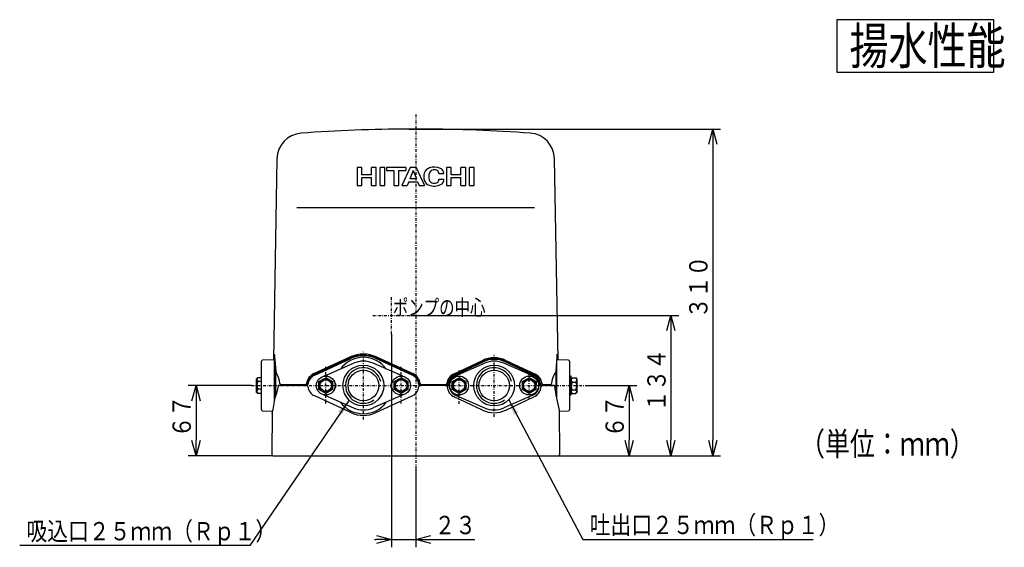
# Model space of a CAD drawing. Extents: x 34 to 408, y 35 to 281.
# Drawn here: x 38 to 227, y 35 to 136 of the extents above; entities that cross this region are included whole.
import ezdxf

# ---------------------------------------------------------------- set-up
doc = ezdxf.new("R2010")
doc.units = 0
doc.linetypes.add('DASHDOT', pattern=[1, 0.5, -0.25, 0, -0.25])
doc.linetypes.add('DIVIDE', pattern=[1.25, 0.5, -0.25, 0, -0.25, 0, -0.25])
doc.layers.get('0').update_dxf_attribs({"linetype": 'CONTINUOUS'})
doc.layers.get('DEFPOINTS').update_dxf_attribs({"linetype": 'CONTINUOUS'})
doc.layers.add('DD0', color=4, linetype='CONTINUOUS')
doc.layers.add('M0', color=3, linetype='CONTINUOUS')
doc.styles.get("Standard").update_dxf_attribs({"font": 'txt', "bigfont": 'BIGFONT'})
doc.dimstyles.new('LEADSTYL', dxfattribs={"dimtxt": 3.2, "dimasz": 3, "dimexe": 0.18, "dimexo": 0.0625, "dimgap": 1, "dimtad": 0, "dimtih": 1, "dimtoh": 1, "dimdec": 4, "dimzin": 0, "dimtxsty": 'STANDARD', "dimblk1": 'OPEN', "dimblk2": 'OPEN', "dimsah": 1, "dimcen": 0.09, "dimazin": 3, "dimtfac": 1, "dimtdec": 4, "dimtofl": 0, "dimtmove": 0, "dimatfit": 3, "dimtolj": 1, "dimtzin": 0})
doc.dimstyles.get("Standard").update_dxf_attribs({"dimtxt": 3.5, "dimasz": 3, "dimexe": 1.5, "dimexo": 0, "dimgap": 1, "dimtad": 3, "dimtih": 1, "dimtoh": 1, "dimtxsty": 'STANDARD', "dimblk1": 'OPEN', "dimblk2": 'OPEN', "dimsah": 1, "dimcen": 0.09, "dimazin": 3, "dimtfac": 1, "dimtdec": 4, "dimtofl": 0, "dimtmove": 0, "dimatfit": 3, "dimtolj": 1, "dimtzin": 0})

# ---------------------------------------------------------------- blocks, each defined once
blk = doc.blocks.new('_OPEN')
at = {"color": 0}
for p, q in [((0, 0), (-1, 0)), ((-0.965926, 0.258819), (0, 0)), ((0, 0), (-0.965926, -0.258819))]:
    blk.add_line(p, q, dxfattribs=at)
blk = doc.blocks.new('*D12')
at = {"layer": 'DD0'}
for p, q in [((113.999245, 115.24086), (172.298843, 115.24086)), ((170.798843, 112.24086), (170.798843, 55.840866)), ((113.999245, 52.840866), (172.298843, 52.840866))]:
    blk.add_line(p, q, dxfattribs=at)
at = {"layer": 'DEFPOINTS'}
for p in [(113.999242, 115.240863), (170.798843, 115.240863), (113.999242, 52.840865)]:
    blk.add_point(p, dxfattribs=at)
at = {"layer": 'DD0', "xscale": 3, "yscale": 3}
for p, rotation in [((170.798843, 115.24086), 90), ((170.798843, 52.840866), 270)]:
    blk.add_blockref('_OPEN', p, dxfattribs=dict(at, rotation=rotation))
at = {"layer": 'DD0', "width": 0.833333}
blk.add_text('３１０', height=3.5, rotation=90.000003, dxfattribs=at).set_placement((169.798843, 79.08253))
blk = doc.blocks.new('*D13')
at = {"layer": 'DD0'}
for p, q in [((109.399239, 76.040863), (109.399239, 35.340866)), ((113.999245, 50.913551), (113.999245, 35.340866)), ((106.099239, 36.840866), (106.399239, 36.840866)), ((109.399239, 36.840866), (113.999245, 36.840866)), ((116.999245, 36.840866), (125.299245, 36.840866))]:
    blk.add_line(p, q, dxfattribs=at)
at = {"layer": 'DEFPOINTS'}
for p in [(109.399239, 76.040863), (113.999245, 50.913551), (113.999245, 36.840866)]:
    blk.add_point(p, dxfattribs=at)
at = {"layer": 'DD0', "xscale": 3, "yscale": 3}
blk.add_blockref('_OPEN', (109.399239, 36.840866), dxfattribs=at)
at = {"layer": 'DD0', "xscale": 3, "yscale": 3, "rotation": 180}
blk.add_blockref('_OPEN', (113.999245, 36.840866), dxfattribs=at)
at = {"layer": 'DD0', "width": 0.833333}
blk.add_text('２３', height=3.5, dxfattribs=at).set_placement((117.590914, 37.840866))
blk = doc.blocks.new('*D14')
at = {"layer": 'DD0'}
for p, q in [((146.652695, 66.240868), (156.298843, 66.240868)), ((154.798843, 63.240868), (154.798843, 55.840866)), ((141.322906, 52.840866), (156.298843, 52.840866))]:
    blk.add_line(p, q, dxfattribs=at)
at = {"layer": 'DEFPOINTS'}
for p in [(146.652695, 66.240868), (141.322906, 52.840866), (154.798843, 52.840866)]:
    blk.add_point(p, dxfattribs=at)
at = {"layer": 'DD0', "xscale": 3, "yscale": 3}
for p, rotation in [((154.798843, 66.240868), 90), ((154.798843, 52.840866), 270)]:
    blk.add_blockref('_OPEN', p, dxfattribs=dict(at, rotation=rotation))
at = {"layer": 'DD0', "width": 0.833333}
blk.add_text('６７', height=3.5, rotation=90.000003, dxfattribs=at).set_placement((153.798843, 56.332534))
blk = doc.blocks.new('*D15')
at = {"layer": 'DD0'}
for p, q in [((112.999245, 79.640862), (164.298843, 79.640862)), ((162.798843, 76.640862), (162.798843, 55.840866)), ((141.322906, 52.840866), (164.298843, 52.840866))]:
    blk.add_line(p, q, dxfattribs=at)
at = {"layer": 'DEFPOINTS'}
for p in [(112.999245, 79.640862), (141.322906, 52.840866), (162.798843, 52.840866)]:
    blk.add_point(p, dxfattribs=at)
at = {"layer": 'DD0', "xscale": 3, "yscale": 3}
for p, rotation in [((162.798843, 79.640862), 90), ((162.798843, 52.840866), 270)]:
    blk.add_blockref('_OPEN', p, dxfattribs=dict(at, rotation=rotation))
at = {"layer": 'DD0', "width": 0.833333}
blk.add_text('１３４', height=3.5, rotation=90.000003, dxfattribs=at).set_placement((161.798843, 61.282527))
blk = doc.blocks.new('*D16')
at = {"layer": 'DD0'}
for p, q in [((82.633217, 66.24086), (70.499641, 66.24086)), ((71.999641, 63.24086), (71.999641, 55.840866)), ((86.68457, 52.840866), (70.499641, 52.840866))]:
    blk.add_line(p, q, dxfattribs=at)
at = {"layer": 'DEFPOINTS'}
for p in [(82.633217, 66.24086), (71.999641, 52.840866), (86.68457, 52.840866)]:
    blk.add_point(p, dxfattribs=at)
at = {"layer": 'DD0', "xscale": 3, "yscale": 3}
for p, rotation in [((71.999641, 66.24086), 90), ((71.999641, 52.840866), 270)]:
    blk.add_blockref('_OPEN', p, dxfattribs=dict(at, rotation=rotation))
at = {"layer": 'DD0', "width": 0.833333}
blk.add_text('６７', height=3.5, rotation=90.000003, dxfattribs=at).set_placement((70.999641, 56.33253))

msp = doc.modelspace()

# ---------------------------------------------------------------- linework, layer by layer
at = {"layer": 'M0'}
for p, q in [((224.531031, 136.119082), (194.531031, 136.119082)), ((194.531031, 136.119082), (194.531031, 126.119082)), ((224.531031, 126.119082), (224.531031, 136.119082)), ((194.531031, 126.119082), (224.531031, 126.119082))]:
    msp.add_line(p, q, dxfattribs=at)
at = {"layer": 'M0', "color": 4, "linetype": 'DASHDOT'}
for p, q in [((113.999242, 117.983455), (113.999242, 50.913552)), ((109.399242, 76.040865), (109.399242, 83.240865)), ((105.799242, 79.640865), (112.999242, 79.640865)), ((103.999242, 59.740865), (103.999242, 72.740865)), ((128.999242, 60.240865), (128.999242, 72.240865)), ((96.799242, 62.813964), (96.799242, 69.803954)), ((111.199242, 62.813964), (111.199242, 69.803954)), ((122.299242, 62.758139), (122.299242, 69.34748)), ((135.699242, 63.640865), (135.699242, 68.840865)), ((82.63322, 66.240863), (115.099243, 66.240863)), ((119.999242, 66.240865), (146.6527, 66.240865))]:
    msp.add_line(p, q, dxfattribs=at)
at = {"layer": 'M0', "color": 4, "linetype": 'DIVIDE'}
for p, q in [((112.696287, 115.237949), (112.756886, 115.238286)), ((112.756886, 115.238286), (113.345721, 115.239898)), ((113.345721, 115.239898), (114.008229, 115.240446)), ((114.008229, 115.240446), (114.66972, 115.239868)), ((114.66972, 115.239868), (115.25562, 115.238229)), ((115.25562, 115.238229), (115.305297, 115.237949)), ((87.455161, 109.539089), (87.457437, 109.534708)), ((140.541462, 109.535242), (140.543367, 109.538893)), ((106.415909, 71.513407), (106.492693, 71.692411)), ((126.835607, 70.859161), (126.759942, 71.037488)), ((131.162878, 70.859161), (131.253297, 71.037488)), ((87.008513, 66.240863), (87.008513, 66.24093)), ((87.202771, 66.437372), (87.203292, 66.437372)), ((87.204446, 66.436764), (87.20328, 66.436691))]:
    msp.add_line(p, q, dxfattribs=at)
at = {"layer": 'M0', "color": 4}
for p, q in [((87.455056, 109.541388), (86.784706, 71.13712)), ((87.457437, 109.534708), (87.457876, 109.533862)), ((140.541015, 109.534383), (140.541462, 109.535242)), ((141.21381, 71.135374), (140.543551, 109.534428)), ((102.799242, 107.887018), (102.799242, 104.440865)), ((103.712472, 107.887018), (102.799242, 107.887018)), ((103.712472, 106.508557), (103.712472, 107.887018)), ((106.469395, 107.887018), (105.556165, 107.887018)), ((105.556165, 106.508557), (105.556165, 107.887018)), ((106.469395, 104.440865), (106.469395, 107.887018)), ((107.193088, 104.440865), (107.193088, 107.887018)), ((108.106319, 107.887018), (107.193088, 107.887018)), ((108.106319, 104.440865), (108.106319, 107.887018)), ((108.433703, 107.887018), (108.433703, 107.301172)), ((112.138319, 107.887018), (108.433703, 107.887018)), ((112.95678, 107.887018), (111.345703, 104.440865)), ((112.138319, 107.887018), (112.138319, 107.301172)), ((114.07678, 107.887018), (112.95678, 107.887018)), ((114.07678, 107.887018), (115.687857, 104.440865)), ((119.892165, 107.887018), (119.892165, 104.440865)), ((120.805395, 107.887018), (119.892165, 107.887018)), ((120.805395, 106.508557), (120.805395, 107.887018)), ((123.562319, 107.887018), (122.649088, 107.887018)), ((122.649088, 106.508557), (122.649088, 107.887018)), ((123.562319, 104.440865), (123.562319, 107.887018)), ((125.199242, 107.887018), (124.286011, 107.887018)), ((124.286011, 104.440865), (124.286011, 107.887018)), ((125.199242, 104.440865), (125.199242, 107.887018)), ((105.556165, 106.508557), (103.712472, 106.508557)), ((103.712472, 104.440865), (103.712472, 105.957172)), ((103.712472, 105.957172), (105.556165, 105.957172)), ((105.556165, 104.440865), (105.556165, 105.957172)), ((108.433703, 107.301172), (109.829395, 107.301172)), ((109.829395, 107.301172), (109.829395, 104.440865)), ((110.742626, 107.301172), (110.742626, 104.440865)), ((110.742626, 107.301172), (112.138319, 107.301172)), ((113.51678, 107.301172), (112.883913, 105.733172)), ((114.149648, 105.733172), (112.883913, 105.733172)), ((113.51678, 107.301172), (114.149648, 105.733172)), ((118.444104, 106.715326), (119.39234, 106.715326)), ((118.462011, 105.68148), (119.41227, 105.68148)), ((122.649088, 106.508557), (120.805395, 106.508557)), ((120.805395, 104.440865), (120.805395, 105.957172)), ((120.805395, 105.957172), (122.649088, 105.957172)), ((122.649088, 104.440865), (122.649088, 105.957172)), ((102.799242, 104.440865), (103.712472, 104.440865)), ((105.556165, 104.440865), (106.469395, 104.440865)), ((107.193088, 104.440865), (108.106319, 104.440865)), ((109.829395, 104.440865), (110.742626, 104.440865)), ((111.345703, 104.440865), (112.362319, 104.440865)), ((112.661366, 105.181788), (112.362319, 104.440865)), ((112.661366, 105.181788), (114.372194, 105.181788)), ((114.372194, 105.181788), (114.671242, 104.440865)), ((114.671242, 104.440865), (115.687857, 104.440865)), ((119.892165, 104.440865), (120.805395, 104.440865)), ((122.649088, 104.440865), (123.562319, 104.440865)), ((124.286011, 104.440865), (125.199242, 104.440865)), ((91.292714, 100.240863), (136.705771, 100.240863)), ((86.863705, 71.138499), (86.889203, 71.692411)), ((86.889203, 71.692411), (86.924652, 72.098936)), ((86.924652, 72.098936), (86.960883, 72.237431)), ((86.960883, 72.237431), (86.99644, 72.101108)), ((86.99644, 72.101108), (87.02927, 71.692411)), ((87.02927, 71.692411), (87.227665, 68.992733)), ((94.550877, 68.510704), (101.495956, 71.692411)), ((106.492693, 71.692411), (113.437774, 68.510704)), ((140.969213, 71.692411), (140.770819, 68.992733)), ((141.002043, 72.101108), (140.969213, 71.692411)), ((141.0376, 72.237431), (141.002043, 72.101108)), ((141.073831, 72.098936), (141.0376, 72.237431)), ((141.109281, 71.692411), (141.073831, 72.098936)), ((141.134778, 71.138499), (141.109281, 71.692411)), ((84.499243, 70.46249), (84.499243, 70.900687)), ((84.499243, 68.040328), (84.499243, 70.46249)), ((86.999241, 71.140864), (84.695751, 71.100657)), ((86.999241, 63.341658), (86.999241, 71.140864)), ((87.099242, 70.740268), (87.099242, 63.976865)), ((101.582576, 71.513407), (94.640909, 68.331699)), ((94.682575, 68.240795), (101.624242, 71.422503)), ((96.596211, 68.072569), (102.132196, 70.499578)), ((111.402272, 68.072569), (105.866287, 70.499578)), ((113.315908, 68.240795), (106.374242, 71.422503)), ((113.357576, 68.331699), (106.415909, 71.513407)), ((121.345158, 68.501951), (126.759942, 71.037488)), ((126.835607, 70.859161), (121.423486, 68.323625)), ((121.465908, 68.233072), (126.87803, 70.768608)), ((121.596211, 68.072569), (127.132196, 70.499578)), ((136.402272, 68.072569), (130.866287, 70.499578)), ((136.532575, 68.233072), (131.120454, 70.768608)), ((135.963924, 68.609909), (131.162878, 70.859161)), ((131.253297, 71.037488), (136.056701, 68.788236)), ((140.899241, 70.740259), (140.899241, 63.935333)), ((143.202731, 71.100657), (140.928643, 71.140351)), ((143.399242, 70.900687), (143.399242, 70.46249)), ((143.399242, 70.46249), (143.399242, 68.040328)), ((84.499243, 67.835198), (84.499243, 68.040328)), ((84.499243, 64.646531), (84.499243, 67.835198)), ((87.199242, 69.379502), (87.199242, 64.171059)), ((87.227665, 68.992733), (87.288896, 68.727664)), ((87.288896, 68.727664), (87.394149, 68.511297)), ((94.640909, 68.331699), (94.550877, 68.510704)), ((113.357576, 68.331699), (113.437774, 68.510704)), ((121.423486, 68.323625), (121.345158, 68.501951)), ((135.963924, 68.609909), (136.056701, 68.788236)), ((136.575, 68.323625), (135.963924, 68.609909)), ((136.056701, 68.788236), (136.692588, 68.502316)), ((136.575, 68.323625), (136.692588, 68.502316)), ((140.709587, 68.727664), (140.604334, 68.511297)), ((140.770819, 68.992733), (140.709587, 68.727664)), ((140.799242, 69.379511), (140.799242, 67.040865)), ((140.799242, 69.379502), (140.799242, 64.459408)), ((143.719241, 68.040864), (143.399242, 68.040864)), ((143.399242, 68.040328), (143.399242, 67.835198)), ((143.399242, 67.835198), (143.399242, 64.646531)), ((143.719241, 64.440864), (143.719241, 68.040864)), ((83.698556, 67.661239), (83.579242, 67.541924)), ((83.579242, 67.458112), (83.579242, 67.541924)), ((83.579242, 67.417097), (83.579242, 67.458112)), ((83.579242, 66.451622), (83.579242, 67.417097)), ((83.579242, 67.417097), (83.626124, 67.298441)), ((83.625737, 66.75169), (83.579242, 66.451622)), ((83.579242, 66.347396), (83.579242, 66.451622)), ((83.579242, 65.234374), (83.579242, 66.347396)), ((83.579242, 66.347396), (83.582321, 66.296473)), ((83.582321, 66.296473), (83.659154, 65.980264)), ((83.643752, 66.797769), (83.625737, 66.75169)), ((83.626124, 67.298441), (83.779243, 67.144495)), ((83.643752, 67.390402), (83.643752, 67.493389)), ((83.643752, 67.343065), (83.643752, 67.390402)), ((83.643752, 66.331446), (83.643752, 67.343065)), ((83.643752, 67.343065), (83.690634, 67.20612)), ((83.690247, 66.6333), (83.643752, 66.331446)), ((83.643752, 66.226598), (83.643752, 66.331446)), ((83.643752, 65.147348), (83.643752, 66.226598)), ((83.84375, 67.0283), (83.690247, 66.6333)), ((83.690634, 67.20612), (83.84375, 67.028448)), ((83.801347, 67.664961), (83.710465, 67.574079)), ((83.779243, 67.739625), (83.779243, 67.739579)), ((84.479243, 67.739625), (83.779243, 67.739625)), ((83.779243, 67.730756), (83.779243, 67.730716)), ((84.479243, 67.730756), (83.779243, 67.730756)), ((83.84375, 67.705065), (83.84375, 67.705019)), ((84.499243, 67.705065), (83.84375, 67.705065)), ((83.84375, 67.028448), (83.84375, 67.028402)), ((83.84375, 67.028402), (83.84375, 67.0283)), ((84.499243, 67.028402), (83.84375, 67.028402)), ((84.479243, 67.739579), (84.479243, 67.739625)), ((84.479243, 67.730716), (84.479243, 67.730756)), ((87.099242, 67.040865), (86.999241, 67.040865)), ((87.099242, 67.006305), (86.999241, 67.006305)), ((87.003322, 66.240863), (87.0028, 66.240863)), ((87.008513, 66.240863), (87.003322, 66.240863)), ((93.207589, 66.240865), (87.699242, 66.240865)), ((88.085587, 66.476781), (88.277621, 66.267488)), ((88.174526, 66.438572), (88.89025, 66.438712)), ((88.331936, 66.240863), (88.174526, 66.438572)), ((88.27893, 66.266599), (88.277889, 66.268245)), ((88.331936, 66.240863), (88.27893, 66.266599)), ((91.913005, 66.240863), (88.331936, 66.240863)), ((88.89025, 66.438712), (89.773348, 66.438621)), ((89.773348, 66.438621), (90.79177, 66.438148)), ((90.79177, 66.438148), (91.902147, 66.437431)), ((91.902147, 66.437431), (92.918677, 66.437431)), ((92.929037, 66.240863), (91.913005, 66.240863)), ((92.929037, 66.240863), (92.918677, 66.437431)), ((93.324622, 66.581603), (93.123357, 66.613647)), ((95.493116, 65.501027), (95.505458, 67.001986)), ((95.505548, 67.002138), (96.799242, 67.734928)), ((96.799242, 67.74918), (98.105285, 66.980752)), ((98.105371, 66.980701), (98.093025, 65.479641)), ((109.893116, 65.501027), (109.905458, 67.001986)), ((109.905548, 67.002138), (111.199242, 67.734928)), ((111.199242, 67.74918), (112.505285, 66.980752)), ((112.505371, 66.980701), (112.493025, 65.479641)), ((114.673863, 66.581603), (114.865295, 66.613647)), ((120.007589, 66.240865), (114.790894, 66.240865)), ((115.069449, 66.240863), (115.069975, 66.437431)), ((119.729037, 66.240863), (115.069449, 66.240863)), ((115.069975, 66.437431), (119.731854, 66.437431)), ((119.729037, 66.240863), (119.731854, 66.437431)), ((120.124623, 66.581603), (119.936534, 66.613647)), ((120.993116, 65.501027), (121.005458, 67.001986)), ((121.005548, 67.002138), (122.299242, 67.734928)), ((122.299242, 67.74918), (123.605285, 66.980752)), ((123.605371, 66.980701), (123.593025, 65.479641)), ((134.393116, 65.501027), (134.405458, 67.001986)), ((134.405548, 67.002138), (135.699242, 67.734928)), ((135.699242, 67.74918), (137.005285, 66.980752)), ((137.005371, 66.980701), (136.993025, 65.479641)), ((137.873862, 66.581603), (138.156847, 66.614625)), ((140.413296, 66.240865), (137.990894, 66.240865)), ((138.269449, 66.240863), (138.369678, 66.43847)), ((139.666547, 66.240863), (138.269449, 66.240863)), ((138.369678, 66.43847), (139.17004, 66.438679)), ((139.17004, 66.438679), (139.844446, 66.438695)), ((139.666547, 66.240863), (139.823957, 66.438572)), ((139.666547, 66.240863), (139.719554, 66.266599)), ((139.912896, 66.476781), (139.720862, 66.267488)), ((140.899241, 67.040865), (140.799242, 67.040865)), ((143.871284, 67.693966), (143.719241, 67.541924)), ((143.76851, 67.524025), (143.719241, 67.349881)), ((143.765739, 66.507844), (143.719241, 66.206196)), ((143.919241, 66.902576), (143.765739, 66.507844)), ((143.919241, 67.738549), (143.76851, 67.524025)), ((143.875891, 67.689361), (143.919241, 67.738561)), ((143.919241, 67.738606), (143.919241, 67.738549)), ((143.919241, 67.738606), (144.619241, 67.738606)), ((143.919241, 66.902734), (143.919241, 66.902678)), ((143.919241, 66.902678), (143.919241, 66.902576)), ((143.919241, 66.902678), (144.619241, 66.902678)), ((144.619241, 67.738549), (144.619241, 67.738606)), ((144.619241, 67.738561), (144.650561, 67.709997)), ((144.619241, 66.902734), (144.769973, 67.117259)), ((144.619241, 66.902678), (144.619241, 66.902734)), ((144.619241, 66.902576), (144.619241, 66.902678)), ((144.650561, 67.709997), (144.665036, 67.689465)), ((144.819242, 67.541924), (144.668368, 67.692797)), ((144.769973, 67.117259), (144.819242, 67.291403)), ((144.772744, 65.799771), (144.819242, 66.10142)), ((144.819242, 67.541924), (144.819242, 67.349881)), ((144.819242, 67.349881), (144.819242, 67.291403)), ((144.819242, 67.291403), (144.819242, 66.206196)), ((144.819242, 66.206196), (144.819242, 66.10142)), ((144.819242, 66.10142), (144.819242, 65.097179)), ((83.628511, 65.422614), (83.579242, 65.234374)), ((83.579242, 65.171163), (83.579242, 65.234374)), ((83.579242, 64.939805), (83.579242, 65.171163)), ((83.579242, 65.171163), (83.581594, 65.146045)), ((83.579242, 64.939805), (83.698556, 64.820491)), ((83.581594, 65.146045), (83.643752, 64.986916)), ((83.643752, 65.446061), (83.628511, 65.422614)), ((83.693022, 65.31861), (83.643752, 65.147348)), ((83.643752, 65.089837), (83.643752, 65.147348)), ((83.643752, 64.911306), (83.643752, 65.089837)), ((83.84375, 65.529586), (83.693022, 65.31861)), ((83.747923, 64.776317), (83.706468, 64.828405)), ((83.779243, 64.751013), (83.747923, 64.776317)), ((83.773881, 64.775115), (83.801347, 64.747647)), ((83.812434, 64.736793), (83.803478, 64.749778)), ((83.84375, 64.707589), (83.812434, 64.736793)), ((83.84375, 65.529743), (83.84375, 65.529641)), ((84.499243, 65.529641), (83.84375, 65.529641)), ((83.84375, 65.529641), (83.84375, 65.529586)), ((83.84375, 64.707599), (83.84375, 64.707544)), ((84.499243, 64.707544), (83.84375, 64.707544)), ((84.499243, 64.441401), (84.499243, 64.646531)), ((84.499243, 62.019239), (84.499243, 64.441401)), ((86.999241, 65.440865), (87.099242, 65.440865)), ((86.999241, 65.406304), (87.099242, 65.406304)), ((101.624242, 61.059226), (94.682575, 64.240934)), ((96.799242, 64.732533), (95.493199, 65.500978)), ((96.596211, 64.40916), (102.132196, 61.982151)), ((98.093023, 65.479642), (96.799242, 64.746799)), ((111.402272, 64.40916), (105.866287, 61.982151)), ((106.374242, 61.059226), (113.315908, 64.240934)), ((111.199242, 64.732533), (109.893199, 65.500978)), ((112.493023, 65.479642), (111.199242, 64.746799)), ((122.299242, 64.732533), (120.993199, 65.500978)), ((126.793181, 61.532012), (121.38106, 64.067548)), ((121.596211, 64.40916), (127.132196, 61.982151)), ((123.593023, 65.479642), (122.299242, 64.746799)), ((136.402272, 64.40916), (130.866287, 61.982151)), ((131.205302, 61.532012), (136.617423, 64.067548)), ((135.699242, 64.732533), (134.393199, 65.500978)), ((136.993023, 65.479642), (135.699242, 64.746799)), ((143.399242, 64.646531), (143.399242, 64.441401)), ((143.399242, 64.441401), (143.399242, 62.019239)), ((143.399242, 64.440864), (143.719241, 64.440864)), ((143.719241, 65.050881), (143.766126, 64.916942)), ((143.719241, 64.939805), (143.871284, 64.787762)), ((143.766126, 64.916942), (143.919241, 64.743169)), ((143.919241, 65.405038), (143.919241, 65.404937)), ((143.919241, 65.404937), (144.619241, 65.404937)), ((143.919241, 65.404937), (143.919241, 65.404892)), ((143.919241, 64.743169), (143.919241, 64.743124)), ((143.919241, 64.743124), (144.619241, 64.743124)), ((144.619241, 65.405038), (144.772744, 65.799771)), ((144.619241, 65.404937), (144.619241, 65.405038)), ((144.619241, 65.404892), (144.619241, 65.404937)), ((144.772357, 65.231118), (144.619241, 65.404892)), ((144.619241, 64.743124), (144.619241, 64.743169)), ((144.668368, 64.788931), (144.819242, 64.939805)), ((144.819242, 65.097179), (144.772357, 65.231118)), ((144.819242, 65.097179), (144.819242, 65.050881)), ((144.819242, 65.050881), (144.819242, 64.939805)), ((84.499243, 61.581042), (84.499243, 62.019239)), ((84.695751, 61.381072), (86.65306, 61.346907)), ((86.577241, 61.348231), (86.504574, 53.022435)), ((141.428676, 61.526765), (141.502893, 53.022435)), ((141.430218, 61.350133), (143.202731, 61.381072)), ((143.399242, 62.019239), (143.399242, 61.581042)), ((86.684567, 52.840865), (141.3229, 52.840865))]:
    msp.add_line(p, q, dxfattribs=at)
for centre, radius in [((103.999242, 66.240863), 3.9), ((128.999242, 66.240865), 3.9), ((96.799242, 66.240865), 1.8), ((103.999242, 66.240863), 2.929), ((111.199242, 66.240865), 1.8), ((122.299242, 66.240865), 1.8), ((128.999242, 66.240865), 2.929), ((135.699242, 66.240865), 1.8), ((96.799242, 66.240865), 1.3), ((96.799242, 66.240865), 1.1), ((111.199242, 66.240865), 1.3), ((111.199242, 66.240865), 1.1), ((122.299242, 66.240865), 1.3), ((122.299242, 66.240865), 1.1), ((135.699242, 66.240865), 1.3), ((135.699242, 66.240865), 1.1)]:
    msp.add_circle(centre, radius, dxfattribs=at)
for centre, radius, start, end in [((113.999243, -185.159137), 300.4, 90.248522, 94.182572), ((113.999243, -185.159137), 300.4, 89.750882, 90.248522), ((113.999243, -185.159137), 300.4, 85.819527, 89.750882), ((92.454294, 109.454126), 5, 94.182572, 178.999999), ((135.551747, 109.469942), 4.990029, 0.749801, 86.029927), ((117.118326, 106.34565), 1.550769, 108.974115, 161.721302), ((117.555316, 105.074675), 2.894769, 66.166237, 108.974115), ((117.383365, 106.594711), 0.809846, 109.25721, 161.334985), ((117.570899, 106.057911), 1.378462, 72.947673, 109.25721), ((117.783119, 106.749788), 0.654769, 5.475969, 72.947673), ((118.272472, 106.698095), 1.12, 0.881508, 66.166237), ((117.77278, 106.12948), 2.24, 161.721302, 199.199095), ((118.68128, 106.130412), 2.188308, 160.316539, 196.449881), ((117.359242, 105.740065), 0.809846, 196.449881, 248.146823), ((117.790011, 105.578095), 0.654769, 287.62418, 349.404717), ((117.566011, 105.68148), 0.896, 345.537194, 360), ((117.566011, 106.680865), 0.878769, 2.24747, 8.599967), ((117.566011, 105.68148), 0.896, 350.418183, 360), ((118.306934, 105.612557), 1.102769, 295.089561, 363.583322), ((117.118011, 106.008865), 1.585231, 202.867095, 249.637866), ((117.561677, 107.204265), 2.860308, 249.637866, 295.089561), ((117.570897, 106.26782), 1.378462, 248.146823, 287.62418), ((103.999242, 66.240865), 5.4, 35.768636, 144.231364), ((103.994324, 66.245779), 5.992299, 65.359087, 114.640913), ((103.999243, 66.240864), 5.799998, 65.375675, 114.624325), ((103.999242, 66.240865), 5.7, 65.375682, 114.624318), ((84.699242, 70.900687), 0.2, 91, 180), ((103.999242, 66.240865), 4.65, 66.327068, 113.672932), ((129.006619, 66.253075), 5.285657, 64.846058, 115.153942), ((128.999243, 66.240865), 5.099998, 64.897275, 115.102725), ((128.999242, 66.240865), 5, 64.897279, 115.102721), ((128.999242, 66.240865), 4.65, 66.327068, 113.672932), ((143.199242, 70.900687), 0.2, 0, 89), ((83.612148, 66.191311), 4.436876, 5.476415, 31.526116), ((95.579285, 66.251207), 2.482528, 114.472604, 171.605021), ((95.599248, 66.240858), 2.300006, 114.624401, 171.480292), ((95.599242, 66.240865), 2.2, 114.624318, 175.219808), ((97.399242, 66.240865), 2, 113.672932, 117.818139), ((103.999242, 66.240863), 3.4, 12.665016, 306.027773), ((110.599242, 66.240865), 2, 62.181861, 66.327068), ((112.399242, 66.240865), 2.2, 4.780192, 65.375682), ((112.399243, 66.240863), 2.3, 8.519622, 65.375683), ((112.402277, 66.245873), 2.490324, 8.492581, 65.429785), ((122.39266, 66.250993), 2.482755, 114.955296, 171.600788), ((122.399242, 66.240863), 2.299999, 115.102696, 171.480387), ((122.399242, 66.240865), 2.2, 115.102721, 175.219808), ((122.399242, 66.240865), 2, 113.672932, 246.327068), ((128.999242, 66.240865), 3.4, 12.665016, 306.027773), ((135.599242, 66.240865), 2, 293.672932, 426.327068), ((135.599242, 66.240865), 2.2, 4.780192, 64.897279), ((135.599249, 66.240867), 2.299993, 8.519533, 64.897385), ((135.69521, 66.216911), 2.493559, 9.177677, 66.422968), ((144.386336, 66.191311), 4.436876, 148.473884, 174.523585), ((84.036662, 67.332186), 0.474437, 122.859399, 164.607974), ((84.178488, 67.271354), 0.547827, 127.663963, 167.449016), ((85.320978, 66.330834), 1.680462, 183.55623, 208.4707), ((82.281781, 66.580449), 5.476, 331.61111, 355.478394), ((87.840427, 66.140865), 0.1, 90, 175.478394), ((88.196426, 66.605071), 0.167933, 176.696331, 262.506808), ((92.919834, 66.643066), 0.205638, 269.677701, 351.775037), ((92.929038, 66.640861), 0.399998, 270, 351.480607), ((93.207589, 66.440865), 0.2, 270, 355.219808), ((93.207589, 66.040865), 0.2, 4.780192, 90), ((95.599242, 66.240865), 2.2, 184.780192, 245.375682), ((97.809242, 66.240865), 0.94, -45.270525, 45.270525), ((110.189242, 66.240865), 0.94, 134.729475, 225.270525), ((112.399242, 66.240865), 2.2, 294.624318, 355.219808), ((114.790894, 66.440865), 0.2, 184.780192, 270), ((114.790894, 66.040865), 0.2, 90, 175.219808), ((115.069449, 66.640863), 0.4, 188.519634, 270), ((115.068823, 66.643073), 0.205645, 188.226672, 270.320797), ((119.729037, 66.640862), 0.4, 270, 351.480401), ((119.733007, 66.643071), 0.205643, 269.67879, 351.773742), ((119.806945, 66.040865), 0.2, 4.411726, 90), ((122.399242, 66.240865), 2.4, 184.411726, 244.897279), ((120.007589, 66.440865), 0.2, 270, 355.219808), ((135.599242, 66.240865), 2.4, 295.102721, 355.588274), ((137.990894, 66.440865), 0.2, 184.780192, 270), ((138.269449, 66.640863), 0.400001, 188.519689, 270), ((138.191538, 66.040865), 0.2, 90, 175.588274), ((138.364567, 66.648944), 0.210536, 189.381354, 271.390959), ((139.802057, 66.605071), 0.167933, -82.506808, 3.303669), ((140.413296, 66.140865), 0.1, 8.690064, 90), ((193.793381, 74.299692), 53.9, 188.690064, 193.708044), ((144.369063, 67.379995), 0.655833, 187.763429, 226.695316), ((145.394373, 66.205606), 1.678369, 183.558957, 208.4891), ((144.16942, 67.261289), 0.655833, 7.763429, 46.695316), ((143.144105, 66.102007), 1.678374, 3.559053, 28.489069), ((84.278348, 65.178434), 0.64075, 187.947777, 227.291838), ((97.399242, 66.240865), 2, 242.181861, 246.327068), ((110.599242, 66.240865), 2, 293.672932, 297.818139), ((144.240473, 64.977253), 0.53485, 126.912897, 167.042733), ((144.29801, 65.170808), 0.53485, 306.912897, 347.042733), ((3.048434, 76.883569), 85.036, 349.183234, 351.269946), ((103.999242, 66.240865), 5.4, 215.768636, 324.231364), ((84.699242, 61.581042), 0.2, 180, 269), ((103.999242, 66.240865), 5.7, 245.375682, 294.624318), ((103.999242, 66.240865), 4.65, 246.327068, 293.672932), ((128.999242, 66.240865), 5.2, 244.897279, 295.102721), ((128.999242, 66.240865), 4.65, 246.327068, 293.672932), ((143.199242, 61.581042), 0.2, 271, 360), ((86.684567, 53.020865), 0.18, 179.499943, 270), ((141.3229, 53.020865), 0.18, 270, 360.500004)]:
    msp.add_arc(centre, radius, start, end, dxfattribs=at)

# ---------------------------------------------------------------- texts
at = {"layer": 'DD0', "width": 0.833333}
for s, p in [('吐出口２５ｍｍ（Ｒｐ１）', (147.264598, 37.856144)), ('吸込口２５ｍｍ（Ｒｐ１）', (39.571231, 36.670368))]:
    msp.add_text(s, height=3.5, dxfattribs=at).set_placement(p)
at = {"layer": 'M0', "width": 0.780952}
msp.add_text('揚水性能', height=7, dxfattribs=at).set_placement((196.957693, 127.619079))
at = {"layer": 'M0', "color": 4}
for s, height, width, p in [('ポンプの中心', 3, 0.722222, (109.615907, 79.640864)), ('（単位：ｍｍ）', 4.5, 0.777778, (187.478599, 52.840864))]:
    msp.add_text(s, height=height, dxfattribs=dict(at, width=width)).set_placement(p)

# ---------------------------------------------------------------- dimensions: what is measured, and where the dimension line sits
at = {"layer": 'DD0', "color": 4}
for base, p1, p2, text, override, picture, middle in [((170.798843, 115.240863), (113.999242, 52.840865), (113.999242, 115.240863), '３１０', {"dimtxt": 3.5, "dimexe": 1.499995, "dimexo": 3.42522e-06, "dimtih": 1, "dimtoh": 1}, '*D12', (168.048843, 84.040863)), ((162.798843, 52.840866), (112.999245, 79.640862), (141.322906, 52.840866), '１３４', {"dimtxt": 3.5, "dimexe": 1.499997, "dimexo": 4.29226e-06, "dimtih": 1, "dimtoh": 1}, '*D15', (160.048843, 66.24086)), ((71.999641, 52.840866), (82.633217, 66.24086), (86.68457, 52.840866), '６７', {"dimtxt": 3.5, "dimexe": 1.499999, "dimexo": 3.3104e-06, "dimtih": 1, "dimtoh": 1}, '*D16', (69.249641, 59.540863)), ((154.798843, 52.840866), (146.652695, 66.240868), (141.322906, 52.840866), '６７', {"dimtxt": 3.5, "dimexe": 1.499997, "dimexo": 5.79859e-06, "dimtih": 1, "dimtoh": 1}, '*D14', (152.048843, 59.540867))]:
    dim = msp.add_linear_dim(base=base, p1=p1, p2=p2, angle=90, text=text, dimstyle='STANDARD', override=override, dxfattribs=at)
    dim.commit()
    dim.dimension.update_dxf_attribs({"geometry": picture, "text_midpoint": middle, "dimtype": 160, "text_rotation": 90.000002})
dim = msp.add_linear_dim(base=(113.999245, 36.840866), p1=(109.399239, 76.040863), p2=(113.999245, 50.913551), text='２３', dimstyle='STANDARD', override={"dimtxt": 3.5, "dimexe": 1.499999, "dimexo": 3.13236e-06, "dimtih": 1, "dimtoh": 1}, dxfattribs=at)
dim.commit()
dim.dimension.update_dxf_attribs({"geometry": '*D13', "text_midpoint": (120.799248, 39.590866), "dimtype": 160})

# ---------------------------------------------------------------- leaders
at = {"layer": 'DD0'}
for points in [[(101.261978, 63.462845), (82.279564, 35.670368), (38.279564, 35.670368)], [(131.77829, 63.504642), (145.972931, 36.856144), (189.972931, 36.856144)]]:
    msp.add_leader(points, dimstyle='LEADSTYL', dxfattribs=at)

doc.saveas('drawing.dxf')
